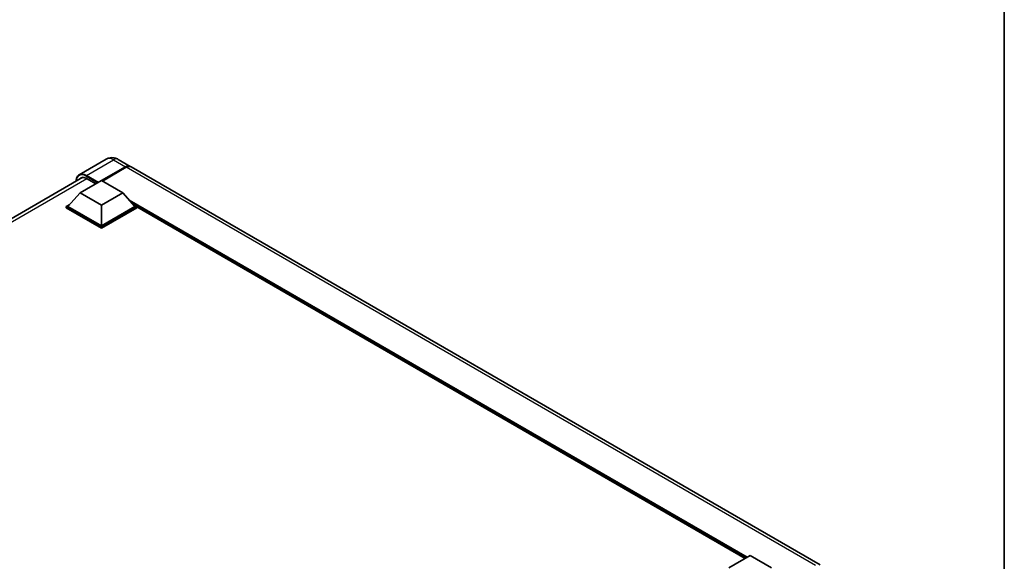
# Model space of a CAD drawing. Units: millimetres. Extents: x 0 to 12386, y 0 to 1686.
# Drawn here: x 1293 to 1564, y 392 to 541 of the extents above; entities that cross this region are included whole.
import ezdxf

# ---------------------------------------------------------------- set-up
doc = ezdxf.new("R2010")
doc.units = ezdxf.units.MM
doc.header["$LTSCALE"] = 4
for name, color, linetype, lineweight in [('Border (ISO)', 7, 'Continuous', 35), ('Visible (ISO)', 7, 'Continuous', 35), ('Visible Narrow (ISO)', 7, 'Continuous', 25)]:
    doc.layers.add(name, color=color, linetype=linetype, lineweight=lineweight)

# ---------------------------------------------------------------- blocks, each defined once
blk = doc.blocks.new('図面枠 tk図枠')
at = {"layer": 'Border (ISO)'}
blk.add_line((405.5, 289), (405.5, 8), dxfattribs=at)

msp = doc.modelspace()

# ---------------------------------------------------------------- linework, layer by layer
at = {"layer": 'Visible (ISO)'}
for p, q in [((1316.4274, 502.8776), (1309.0027, 498.591)), ((1319.7607, 502.8115), (1323.0605, 500.9064)), ((1315.1511, 496.9776), (1321.7272, 500.7743)), ((1315.2454, 496.9231), (1321.7272, 500.6654)), ((1321.9629, 500.6382), (1315.3868, 496.8415)), ((1513.2723, 391.0876), (1323.2962, 500.7703)), ((1113.4703, 384.4095), (1310.0096, 497.8815)), ((1309.235, 493.5891), (1315.1275, 496.9912)), ((1311.0027, 497.5763), (1313.5719, 496.093)), ((1315.1275, 496.9912), (1321.0201, 493.5891)), ((1309.235, 493.5891), (1305.888, 489.8332)), ((1315.1275, 490.187), (1309.235, 493.5891)), ((1321.0201, 493.5891), (1315.1275, 490.187)), ((1321.0201, 493.5891), (1324.3671, 489.8332)), ((1305.4166, 489.8332), (1306.3876, 490.3938)), ((1305.4166, 489.4522), (1305.4166, 489.8332)), ((1315.1275, 484.2266), (1305.4166, 489.8332)), ((1315.1275, 483.8456), (1305.4166, 489.4522)), ((1315.1275, 484.4988), (1305.888, 489.8332)), ((1315.1275, 490.187), (1315.1275, 484.4988)), ((1324.3671, 489.8332), (1315.1275, 484.4988)), ((1324.8385, 489.8332), (1315.1275, 484.2266)), ((1324.8385, 489.4522), (1315.1275, 483.8456)), ((1323.8675, 490.3938), (1324.8385, 489.8332)), ((1324.8385, 489.4522), (1324.8385, 489.8332)), ((1492.5608, 392.9132), (1324.8385, 489.7477)), ((1315.1275, 483.8456), (1315.1275, 484.2266)), ((1488.0859, 390.3295), (1493.9784, 393.7316)), ((1493.9784, 393.7316), (1499.871, 390.3295))]:
    msp.add_line(p, q, dxfattribs=at)
for centre, major_axis, start_param, end_param in [((1321.7272, 498.597), (1.3333, 2.3094), 6.19468146, 7.06858347), ((1321.7272, 498.597), (1.2667, 2.1939), 0.1985475, 0.78539816), ((1321.9629, 498.4609), (1.3333, 2.3094), 0, 0.78539816), ((1311.0027, 494.9908), (-1.5833, 2.7424), 5.49778714, 6.60906826)]:
    msp.add_ellipse(centre, major_axis=major_axis, ratio=0.57735027, start_param=start_param, end_param=end_param, dxfattribs=at)
for points, knots in [([(1319.7607, 502.8115), (1319.6066, 502.9005), (1319.4402, 502.9828), (1319.0766, 503.1262), (1318.8792, 503.1874), (1318.4496, 503.2743), (1318.217, 503.2998), (1317.723, 503.2944), (1317.4613, 503.2628), (1316.9353, 503.1252), (1316.6717, 503.0186), (1316.4274, 502.8776)], [3.141592654, 3.141592654, 3.141592654, 3.141592654, 3.298672286, 3.298672286, 3.455751919, 3.455751919, 3.612831552, 3.612831552, 3.769911184, 3.769911184, 3.926990817, 3.926990817, 3.926990817, 3.926990817]), ([(1308.1269, 496.7945), (1308.1307, 496.9295), (1308.1419, 497.0606), (1308.1842, 497.3446), (1308.2196, 497.4948), (1308.3141, 497.7762), (1308.3733, 497.9074), (1308.5151, 498.1468), (1308.5977, 498.2551), (1308.7848, 498.4445), (1308.8893, 498.5255), (1309.0027, 498.591)], [1.602386081, 1.602386081, 1.602386081, 1.602386081, 1.727875959, 1.727875959, 1.884955592, 1.884955592, 2.042035225, 2.042035225, 2.199114858, 2.199114858, 2.35619449, 2.35619449, 2.35619449, 2.35619449])]:
    msp.add_open_spline(points, degree=3, knots=knots, dxfattribs=at)
at = {"layer": 'Visible Narrow (ISO)'}
for p, q in [((1311.0027, 498.3928), (1318.4274, 502.6794)), ((1318.4274, 502.6794), (1321.7272, 500.7743)), ((1321.8451, 500.5974), (1315.3632, 496.8551)), ((1321.8451, 500.5974), (1321.7272, 500.6654)), ((1511.9389, 390.9555), (1321.9629, 500.6382)), ((1311.1206, 497.5083), (1114.4271, 383.9472)), ((1310.8849, 498.1887), (1314.0433, 496.3652)), ((1314.279, 496.5013), (1311.0027, 498.3928)), ((1493.1535, 393.2553), (1322.7685, 491.6271)), ((1492.8706, 393.092), (1323.368, 490.9544)), ((1492.6585, 392.9695), (1323.8176, 490.4499))]:
    msp.add_line(p, q, dxfattribs=at)
for centre, major_axis, start_param, end_param in [((1318.4274, 499.4135), (-2, 3.4641), 5.49778714, 6.28318531), ((1318.4274, 500.5021), (1.3333, 2.3094), 0, 0.78539816), ((1321.8451, 498.5289), (-1.2667, -2.1939), 3.70497835, 3.92699082), ((1321.8451, 500.4613), (0.0833, -0.1443), 2.17206054, 2.35619449), ((1310.8849, 495.0588), (-1.9167, 3.3198), 5.49778714, 7.00309553), ((1311.0027, 495.1269), (-2, 3.4641), 5.49778714, 6.28318531), ((1311.0027, 498.2568), (0.0833, 0.1443), 0.78539816, 2.35619449)]:
    msp.add_ellipse(centre, major_axis=major_axis, ratio=0.57735027, start_param=start_param, end_param=end_param, dxfattribs=at)

# ---------------------------------------------------------------- block references
at = {"xscale": 4, "yscale": 4, "zscale": 4}
msp.add_blockref('図面枠 tk図枠', (-58, -32), dxfattribs=at)

doc.saveas('drawing.dxf')
